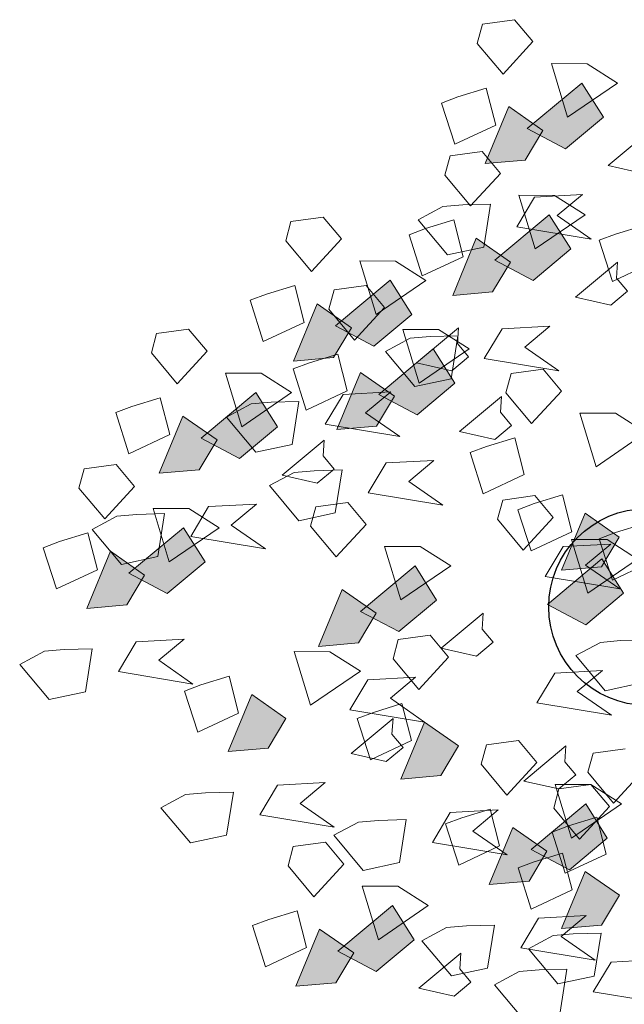
# Model space of a CAD drawing. Units: millimetres. Extents: x 944 to 2205, y 845 to 1072.
# Drawn here: x 2025 to 2028, y 1001 to 1006 of the extents above; entities that cross this region are included whole.
import ezdxf

# ---------------------------------------------------------------- set-up
doc = ezdxf.new("R2010")
doc.units = ezdxf.units.MM
doc.layers.add('ARBOLES', color=96, linetype='Continuous')

# ---------------------------------------------------------------- blocks, each defined once
blk = doc.blocks.new('arb')
at = {"color": 74, "linetype": 'Continuous', "lineweight": 18}
for p, q in [((1000.5762, 1005.1824), (1000.4993, 1005.1287)), ((1000.7044, 1005.1018), (1000.5762, 1005.1824)), ((1000.4993, 1005.1287), (1000.4993, 1004.9407)), ((1000.7044, 1004.9676), (1000.7044, 1005.1018)), ((998.4748, 1005.0481), (998.3979, 1004.9944)), ((998.6029, 1004.9676), (998.4748, 1005.0481)), ((999.2949, 1005.0481), (999.218, 1004.9944)), ((999.423, 1004.9676), (999.2949, 1005.0481)), ((1000.1918, 1005.0213), (1000.1149, 1004.8334)), ((1000.2687, 1004.9944), (1000.1918, 1005.0213)), ((998.3979, 1004.9944), (998.3979, 1004.8065)), ((999.218, 1004.9944), (999.218, 1004.8065)), ((1000.3968, 1004.9407), (1000.2687, 1004.9944)), ((998.6029, 1004.8334), (998.6029, 1004.9676)), ((999.423, 1004.8334), (999.423, 1004.9676)), ((1000.32, 1004.7797), (1000.3968, 1004.9407)), ((1000.4993, 1004.9407), (1000.7044, 1004.9676)), ((998.0904, 1004.8871), (998.0135, 1004.6991)), ((998.1673, 1004.8602), (998.0904, 1004.8871)), ((998.9105, 1004.8871), (998.8336, 1004.6991)), ((998.9874, 1004.8602), (998.9105, 1004.8871)), ((998.2954, 1004.8065), (998.1673, 1004.8602)), ((998.3979, 1004.8065), (998.6029, 1004.8334)), ((999.1155, 1004.8065), (998.9874, 1004.8602)), ((999.218, 1004.8065), (999.423, 1004.8334)), ((1000.1149, 1004.8334), (1000.32, 1004.7797)), ((1000.7044, 1004.8334), (1000.6018, 1004.5917)), ((1000.8325, 1004.726), (1000.7044, 1004.8334)), ((998.2185, 1004.6454), (998.2954, 1004.8065)), ((999.0386, 1004.6454), (999.1155, 1004.8065)), ((1000.0637, 1004.8065), (999.9868, 1004.7528)), ((1000.1918, 1004.726), (1000.0637, 1004.8065)), ((1000.4225, 1004.8065), (1000.1662, 1004.6723)), ((1000.4737, 1004.6186), (1000.4225, 1004.8065)), ((997.8085, 1004.7797), (997.7316, 1004.726)), ((997.9366, 1004.6991), (997.8085, 1004.7797)), ((999.9868, 1004.7528), (999.9868, 1004.5649)), ((997.7316, 1004.726), (997.7316, 1004.538)), ((997.9366, 1004.5649), (997.9366, 1004.6991)), ((998.0135, 1004.6991), (998.2185, 1004.6454)), ((998.6029, 1004.6991), (998.5004, 1004.4575)), ((998.7311, 1004.5917), (998.6029, 1004.6991)), ((998.8336, 1004.6991), (999.0386, 1004.6454)), ((999.423, 1004.6991), (999.3205, 1004.4575)), ((999.5511, 1004.5917), (999.423, 1004.6991)), ((1000.1918, 1004.5917), (1000.1918, 1004.726)), ((1000.8837, 1004.5649), (1000.8325, 1004.726)), ((998.321, 1004.6723), (998.0648, 1004.538)), ((998.3723, 1004.4843), (998.321, 1004.6723)), ((999.1411, 1004.6723), (998.8848, 1004.538)), ((999.1924, 1004.4843), (999.1411, 1004.6723)), ((999.2436, 1004.6723), (999.1667, 1004.6186)), ((999.3718, 1004.5917), (999.2436, 1004.6723)), ((999.7562, 1004.6723), (999.8843, 1004.6454)), ((999.7562, 1004.4575), (999.7562, 1004.6723)), ((1000.1662, 1004.6723), (1000.32, 1004.5649)), ((1000.7556, 1004.6723), (1000.4225, 1004.6723)), ((1000.4225, 1004.6723), (1000.4993, 1004.4843)), ((1000.73, 1004.4843), (1000.7556, 1004.6723)), ((997.4241, 1004.6186), (997.3472, 1004.4306)), ((997.501, 1004.5917), (997.4241, 1004.6186)), ((999.1667, 1004.6186), (999.1667, 1004.4306)), ((999.6793, 1004.6454), (999.6024, 1004.4575)), ((999.7562, 1004.6186), (999.6793, 1004.6454)), ((999.8843, 1004.5649), (999.7562, 1004.6186)), ((999.8843, 1004.6454), (999.9612, 1004.5917)), ((1000.32, 1004.5649), (1000.4737, 1004.6186)), ((997.6291, 1004.538), (997.501, 1004.5917)), ((997.7316, 1004.538), (997.9366, 1004.5649)), ((998.7823, 1004.4306), (998.7311, 1004.5917)), ((999.3718, 1004.4575), (999.3718, 1004.5917)), ((999.6024, 1004.4306), (999.5511, 1004.5917)), ((999.8074, 1004.4038), (999.8843, 1004.5649)), ((999.9612, 1004.5917), (1000.0637, 1004.5112)), ((999.9868, 1004.5649), (1000.1918, 1004.5917)), ((1000.6018, 1004.5917), (1000.8837, 1004.5649)), ((997.5522, 1004.3769), (997.6291, 1004.538)), ((997.6547, 1004.538), (997.7829, 1004.5112)), ((997.6547, 1004.3233), (997.6547, 1004.538)), ((997.7829, 1004.5112), (997.8598, 1004.4575)), ((998.0648, 1004.538), (998.2185, 1004.4306)), ((998.6542, 1004.538), (998.321, 1004.538)), ((998.321, 1004.538), (998.3979, 1004.3501)), ((998.4748, 1004.538), (998.6029, 1004.5112)), ((998.4748, 1004.3233), (998.4748, 1004.538)), ((998.6029, 1004.5112), (998.6798, 1004.4575)), ((998.6286, 1004.3501), (998.6542, 1004.538)), ((998.8592, 1004.5112), (998.7823, 1004.3233)), ((998.9361, 1004.4843), (998.8592, 1004.5112)), ((998.8848, 1004.538), (999.0386, 1004.4306)), ((999.4743, 1004.538), (999.1411, 1004.538)), ((999.1411, 1004.538), (999.218, 1004.3501)), ((999.4486, 1004.3501), (999.4743, 1004.538)), ((1000.0637, 1004.5112), (999.9099, 1004.3769)), ((998.2185, 1004.4306), (998.3723, 1004.4843)), ((999.0642, 1004.4306), (998.9361, 1004.4843)), ((999.0386, 1004.4306), (999.1924, 1004.4843)), ((1000.4993, 1004.4843), (1000.73, 1004.4843)), ((997.3472, 1004.4306), (997.5522, 1004.3769)), ((997.9366, 1004.4306), (997.8341, 1004.189)), ((997.8598, 1004.4575), (997.9623, 1004.3769)), ((998.0648, 1004.3233), (997.9366, 1004.4306)), ((998.5004, 1004.4575), (998.7823, 1004.4306)), ((998.6798, 1004.4575), (998.7823, 1004.3769)), ((998.9874, 1004.2696), (999.0642, 1004.4306)), ((999.1667, 1004.4306), (999.3718, 1004.4575)), ((999.3205, 1004.4575), (999.6024, 1004.4306)), ((999.6024, 1004.4575), (999.8074, 1004.4038)), ((999.9099, 1004.4306), (999.6537, 1004.2964)), ((999.9099, 1004.3769), (999.7562, 1004.4575)), ((999.9612, 1004.2427), (999.9099, 1004.4306)), ((1000.1918, 1004.4575), (1000.0893, 1004.2159)), ((1000.32, 1004.3501), (1000.1918, 1004.4575)), ((997.6547, 1004.4038), (997.3985, 1004.2696)), ((997.706, 1004.2159), (997.6547, 1004.4038)), ((997.9623, 1004.3769), (997.8085, 1004.2427)), ((998.7823, 1004.3769), (998.6286, 1004.2427)), ((1000.2431, 1004.4038), (1000.0893, 1004.3501)), ((1000.4225, 1004.2696), (1000.2431, 1004.4038)), ((998.3979, 1004.3501), (998.6286, 1004.3501)), ((999.218, 1004.3501), (999.4486, 1004.3501)), ((1000.0893, 1004.3501), (1000.32, 1004.0816)), ((1000.3712, 1004.189), (1000.32, 1004.3501)), ((997.8085, 1004.2427), (997.6547, 1004.3233)), ((998.116, 1004.1622), (998.0648, 1004.3233)), ((998.6286, 1004.2427), (998.4748, 1004.3233)), ((998.7823, 1004.3233), (998.9874, 1004.2696)), ((999.0899, 1004.2964), (998.8336, 1004.1622)), ((999.1411, 1004.1085), (999.0899, 1004.2964)), ((999.2436, 1004.2964), (999.3718, 1004.2696)), ((999.2436, 1004.0816), (999.2436, 1004.2964)), ((999.3718, 1004.3233), (999.2692, 1004.0816)), ((999.4999, 1004.2159), (999.3718, 1004.3233)), ((999.6537, 1004.2964), (999.8074, 1004.189)), ((1000.2431, 1004.2964), (999.9099, 1004.2964)), ((999.9099, 1004.2964), (999.9868, 1004.1085)), ((1000.2174, 1004.1085), (1000.2431, 1004.2964)), ((1000.6018, 1004.2964), (1000.7044, 1004.1622)), ((1000.8581, 1004.2964), (1000.6018, 1004.2964)), ((996.9884, 1004.2696), (997.1166, 1004.2427)), ((996.9884, 1004.0548), (996.9884, 1004.2696)), ((997.1166, 1004.2427), (997.1935, 1004.189)), ((997.3985, 1004.2696), (997.5522, 1004.1622)), ((997.9879, 1004.2696), (997.6547, 1004.2696)), ((997.6547, 1004.2696), (997.7316, 1004.0816)), ((997.9623, 1004.0816), (997.9879, 1004.2696)), ((998.1417, 1004.2696), (997.9879, 1004.2159)), ((998.321, 1004.1353), (998.1417, 1004.2696)), ((998.9617, 1004.2696), (998.808, 1004.2159)), ((999.1411, 1004.1353), (998.9617, 1004.2696)), ((999.3718, 1004.2696), (999.4486, 1004.2159)), ((999.8074, 1004.189), (999.9612, 1004.2427)), ((1000.2687, 1004.2696), (1000.4225, 1004.2696)), ((1000.32, 1004.0816), (1000.2687, 1004.2696)), ((997.1935, 1004.189), (997.296, 1004.1085)), ((997.5522, 1004.1622), (997.706, 1004.2159)), ((997.8341, 1004.189), (998.116, 1004.1622)), ((997.9879, 1004.2159), (998.2185, 1003.9474)), ((998.808, 1004.2159), (999.0386, 1003.9474)), ((999.4486, 1004.2159), (999.5511, 1004.1353)), ((999.5511, 1004.0548), (999.4999, 1004.2159)), ((1000.0893, 1004.2159), (1000.3712, 1004.189)), ((998.4236, 1004.1622), (998.5517, 1004.1353)), ((998.4236, 1003.9474), (998.4236, 1004.1622)), ((998.5004, 1004.1622), (998.6029, 1004.0279)), ((998.7567, 1004.1622), (998.5004, 1004.1622)), ((998.7055, 1004.1085), (998.7567, 1004.1622)), ((998.8336, 1004.1622), (998.9874, 1004.0548)), ((999.423, 1004.1622), (999.0899, 1004.1622)), ((999.0899, 1004.1622), (999.1667, 1003.9742)), ((999.3205, 1004.1622), (999.423, 1004.0279)), ((999.5768, 1004.1622), (999.3205, 1004.1622)), ((999.3974, 1003.9742), (999.423, 1004.1622)), ((999.5255, 1004.1085), (999.5768, 1004.1622)), ((997.296, 1004.1085), (997.1422, 1003.9742)), ((998.1673, 1004.1353), (998.321, 1004.1353)), ((998.2185, 1003.9474), (998.1673, 1004.1353)), ((998.5517, 1004.1353), (998.6286, 1004.0816)), ((998.7055, 1004.0279), (998.7055, 1004.1085)), ((998.9874, 1004.1353), (999.1411, 1004.1353)), ((999.0386, 1003.9474), (998.9874, 1004.1353)), ((998.9874, 1004.0548), (999.1411, 1004.1085)), ((999.5511, 1004.1353), (999.3974, 1004.0011)), ((999.5255, 1004.0279), (999.5255, 1004.1085)), ((999.9868, 1004.1085), (1000.2174, 1004.1085)), ((997.1422, 1003.9742), (996.9884, 1004.0548)), ((997.7316, 1004.0816), (997.9623, 1004.0816)), ((998.6286, 1004.0816), (998.7311, 1004.0011)), ((999.3974, 1004.0011), (999.2436, 1004.0816)), ((999.2692, 1004.0816), (999.5511, 1004.0548)), ((1000.3456, 1004.0548), (1000.2687, 1003.8668)), ((1000.4225, 1004.0279), (1000.3456, 1004.0548)), ((998.6029, 1004.0279), (998.7055, 1004.0279)), ((999.423, 1004.0279), (999.5255, 1004.0279)), ((999.7305, 1004.0279), (999.5768, 1003.9742)), ((999.9099, 1003.8937), (999.7305, 1004.0279)), ((1000.5506, 1003.9742), (1000.4225, 1004.0279)), ((997.4754, 1004.0011), (997.3216, 1003.9474)), ((997.6547, 1003.8668), (997.4754, 1004.0011)), ((998.7311, 1004.0011), (998.5773, 1003.8668)), ((999.1667, 1003.9742), (999.3974, 1003.9742)), ((999.5768, 1003.9742), (999.8074, 1003.7058)), ((997.3216, 1003.9474), (997.5522, 1003.6789)), ((998.5773, 1003.8668), (998.4236, 1003.9474)), ((998.5261, 1003.9474), (998.4492, 1003.8937)), ((998.6542, 1003.8668), (998.5261, 1003.9474)), ((1000.0893, 1003.9205), (1000.1918, 1003.7863)), ((1000.3456, 1003.9205), (1000.0893, 1003.9205)), ((1000.2943, 1003.8668), (1000.3456, 1003.9205)), ((997.501, 1003.8668), (997.6547, 1003.8668)), ((997.5522, 1003.6789), (997.501, 1003.8668)), ((998.4492, 1003.8937), (998.4492, 1003.7058)), ((998.6542, 1003.7326), (998.6542, 1003.8668)), ((998.9105, 1003.8937), (998.7567, 1003.84)), ((999.0899, 1003.7595), (998.9105, 1003.8937)), ((999.7562, 1003.8937), (999.9099, 1003.8937)), ((999.8074, 1003.7058), (999.7562, 1003.8937)), ((1000.2687, 1003.8668), (1000.4737, 1003.8132)), ((1000.2943, 1003.7863), (1000.2943, 1003.8668)), ((998.7567, 1003.84), (998.9874, 1003.5715)), ((999.628, 1003.84), (999.5511, 1003.7863)), ((999.7562, 1003.7595), (999.628, 1003.84)), ((999.2692, 1003.7863), (999.3718, 1003.6521)), ((999.5255, 1003.7863), (999.2692, 1003.7863)), ((999.4743, 1003.7326), (999.5255, 1003.7863)), ((999.5511, 1003.7863), (999.5511, 1003.5984)), ((1000.1918, 1003.7863), (1000.2943, 1003.7863)), ((998.4492, 1003.7058), (998.6542, 1003.7326)), ((998.9361, 1003.7595), (999.0899, 1003.7595)), ((998.9874, 1003.5715), (998.9361, 1003.7595)), ((999.4743, 1003.6521), (999.4743, 1003.7326)), ((999.7562, 1003.6252), (999.7562, 1003.7595)), ((997.501, 1003.6789), (997.4241, 1003.491)), ((997.5779, 1003.6521), (997.501, 1003.6789)), ((999.2436, 1003.6789), (999.1667, 1003.491)), ((999.3205, 1003.6521), (999.2436, 1003.6789)), ((997.706, 1003.5984), (997.5779, 1003.6521)), ((999.4486, 1003.5984), (999.3205, 1003.6521)), ((999.3718, 1003.6521), (999.4743, 1003.6521)), ((997.6291, 1003.4373), (997.706, 1003.5984)), ((998.6542, 1003.5984), (998.5517, 1003.3568)), ((998.7823, 1003.491), (998.6542, 1003.5984)), ((999.3718, 1003.4373), (999.4486, 1003.5984)), ((999.5511, 1003.5984), (999.7562, 1003.6252)), ((998.3723, 1003.5715), (998.116, 1003.4373)), ((998.4236, 1003.3836), (998.3723, 1003.5715)), ((997.4241, 1003.491), (997.6291, 1003.4373)), ((997.7316, 1003.4641), (997.4754, 1003.3299)), ((997.7829, 1003.2762), (997.7316, 1003.4641)), ((998.0135, 1003.491), (997.911, 1003.2494)), ((998.1417, 1003.3836), (998.0135, 1003.491)), ((998.8336, 1003.3299), (998.7823, 1003.491)), ((999.1667, 1003.491), (999.3718, 1003.4373)), ((999.7562, 1003.491), (999.6537, 1003.2494)), ((999.8843, 1003.3836), (999.7562, 1003.491)), ((998.116, 1003.4373), (998.2698, 1003.3299)), ((998.7055, 1003.4373), (998.3723, 1003.4373)), ((998.3723, 1003.4373), (998.4492, 1003.2494)), ((998.6798, 1003.2494), (998.7055, 1003.4373)), ((999.218, 1003.4104), (999.1411, 1003.3568)), ((999.3461, 1003.3299), (999.218, 1003.4104)), ((998.1929, 1003.2225), (998.1417, 1003.3836)), ((998.2698, 1003.3299), (998.4236, 1003.3836)), ((998.5517, 1003.3568), (998.8336, 1003.3299)), ((999.1411, 1003.3568), (999.1411, 1003.1688)), ((999.9355, 1003.2225), (999.8843, 1003.3836)), ((997.0653, 1003.3299), (997.1935, 1003.3031)), ((997.0653, 1003.1151), (997.0653, 1003.3299)), ((997.4754, 1003.3299), (997.6291, 1003.2225)), ((999.2436, 1003.3299), (999.1667, 1003.142)), ((999.3205, 1003.3031), (999.2436, 1003.3299)), ((999.3461, 1003.1957), (999.3461, 1003.3299)), ((997.1935, 1003.3031), (997.2703, 1003.2494)), ((997.6291, 1003.2225), (997.7829, 1003.2762)), ((999.4486, 1003.2494), (999.3205, 1003.3031)), ((997.2703, 1003.2494), (997.3729, 1003.1688)), ((997.911, 1003.2494), (998.1929, 1003.2225)), ((998.4236, 1003.2225), (998.3467, 1003.1688)), ((998.5517, 1003.142), (998.4236, 1003.2225)), ((998.4492, 1003.2494), (998.6798, 1003.2494)), ((999.3718, 1003.0883), (999.4486, 1003.2494)), ((999.6537, 1003.2494), (999.9355, 1003.2225)), ((999.1411, 1003.1688), (999.3461, 1003.1957)), ((997.3729, 1003.1688), (997.2191, 1003.0346)), ((998.1929, 1003.1688), (998.0392, 1003.1151)), ((998.3723, 1003.0346), (998.1929, 1003.1688)), ((998.3467, 1003.1688), (998.3467, 1002.9809)), ((998.5517, 1003.0077), (998.5517, 1003.142)), ((999.1667, 1003.142), (999.3718, 1003.0883)), ((997.2191, 1003.0346), (997.0653, 1003.1151)), ((998.0392, 1003.1151), (998.2698, 1002.8467)), ((999.4743, 1003.1151), (999.218, 1002.9809)), ((999.5255, 1002.9272), (999.4743, 1003.1151)), ((997.5522, 1003.0614), (997.3985, 1003.0077)), ((997.7316, 1002.9272), (997.5522, 1003.0614)), ((998.0392, 1003.0614), (997.9623, 1002.8735)), ((998.116, 1003.0346), (998.0392, 1003.0614)), ((998.2442, 1002.9809), (998.116, 1003.0346)), ((998.2185, 1003.0346), (998.3723, 1003.0346)), ((998.2698, 1002.8467), (998.2185, 1003.0346)), ((998.5517, 1003.0614), (998.6542, 1002.9272)), ((998.808, 1003.0614), (998.5517, 1003.0614)), ((998.7567, 1003.0077), (998.808, 1003.0614)), ((999.2949, 1003.0614), (999.1411, 1003.0077)), ((999.3461, 1003.0614), (999.2436, 1002.8198)), ((999.4743, 1002.9272), (999.2949, 1003.0614)), ((999.4743, 1002.954), (999.3461, 1003.0614)), ((997.3985, 1003.0077), (997.6291, 1002.7393)), ((998.3467, 1002.9809), (998.5517, 1003.0077)), ((998.7567, 1002.9272), (998.7567, 1003.0077)), ((999.1411, 1003.0077), (999.3718, 1002.7393)), ((997.911, 1002.954), (998.0135, 1002.8198)), ((998.1673, 1002.954), (997.911, 1002.954)), ((998.116, 1002.9003), (998.1673, 1002.954)), ((998.1673, 1002.8198), (998.2442, 1002.9809)), ((999.218, 1002.9809), (999.3718, 1002.8735)), ((999.4486, 1002.9809), (999.3718, 1002.793)), ((999.5255, 1002.954), (999.4486, 1002.9809)), ((999.5255, 1002.793), (999.4743, 1002.954)), ((999.6537, 1002.9003), (999.5255, 1002.954)), ((997.5779, 1002.9272), (997.7316, 1002.9272)), ((997.6291, 1002.7393), (997.5779, 1002.9272)), ((998.116, 1002.8198), (998.116, 1002.9003)), ((998.6542, 1002.9272), (998.7567, 1002.9272)), ((999.3974, 1002.9003), (999.0642, 1002.9003)), ((999.0642, 1002.9003), (999.1411, 1002.7124)), ((999.3205, 1002.9272), (999.4743, 1002.9272)), ((999.3718, 1002.7393), (999.3205, 1002.9272)), ((999.3718, 1002.8735), (999.5255, 1002.9272)), ((999.3718, 1002.7124), (999.3974, 1002.9003)), ((997.9623, 1002.8735), (998.1673, 1002.8198)), ((998.2698, 1002.8467), (998.0135, 1002.7124)), ((998.0135, 1002.8198), (998.116, 1002.8198)), ((998.321, 1002.6587), (998.2698, 1002.8467)), ((999.2436, 1002.8198), (999.5255, 1002.793)), ((997.4241, 1002.793), (997.3472, 1002.7393)), ((997.5522, 1002.7124), (997.4241, 1002.793)), ((999.3718, 1002.793), (999.5768, 1002.7393)), ((997.3472, 1002.7393), (997.3472, 1002.5513)), ((997.5522, 1002.5782), (997.5522, 1002.7124)), ((997.6035, 1002.7124), (997.7316, 1002.6856)), ((997.6035, 1002.4976), (997.6035, 1002.7124)), ((998.0135, 1002.7124), (998.1673, 1002.605)), ((999.1411, 1002.7124), (999.3718, 1002.7124)), ((997.7316, 1002.6856), (997.8085, 1002.6319)), ((997.0397, 1002.6319), (996.9628, 1002.4439)), ((997.1166, 1002.605), (997.0397, 1002.6319)), ((997.8085, 1002.6319), (997.911, 1002.5513)), ((998.1673, 1002.605), (998.321, 1002.6587)), ((998.8848, 1002.6319), (998.7311, 1002.5782)), ((999.0642, 1002.4976), (998.8848, 1002.6319)), ((999.013, 1002.6319), (999.1411, 1002.605)), ((999.013, 1002.4171), (999.013, 1002.6319)), ((997.2447, 1002.5513), (997.1166, 1002.605)), ((997.3472, 1002.5513), (997.5522, 1002.5782)), ((998.4236, 1002.5782), (998.3467, 1002.5245)), ((998.5517, 1002.4976), (998.4236, 1002.5782)), ((998.7311, 1002.5782), (998.9617, 1002.3097)), ((999.1411, 1002.605), (999.218, 1002.5513)), ((997.1678, 1002.3903), (997.2447, 1002.5513)), ((997.911, 1002.5513), (997.7573, 1002.4171)), ((999.218, 1002.5513), (999.3205, 1002.4708)), ((997.7573, 1002.4171), (997.6035, 1002.4976)), ((998.3467, 1002.5245), (998.3467, 1002.3366)), ((998.5517, 1002.3634), (998.5517, 1002.4976)), ((998.9105, 1002.4976), (999.0642, 1002.4976)), ((998.9617, 1002.3097), (998.9105, 1002.4976)), ((996.9628, 1002.4439), (997.1678, 1002.3903)), ((997.5522, 1002.4439), (997.4497, 1002.2023)), ((997.6804, 1002.3366), (997.5522, 1002.4439)), ((998.0904, 1002.4439), (997.9366, 1002.3903)), ((998.2698, 1002.3097), (998.0904, 1002.4439)), ((997.2703, 1002.4171), (997.0141, 1002.2829)), ((997.3216, 1002.2292), (997.2703, 1002.4171)), ((997.9366, 1002.3903), (998.1673, 1002.1218)), ((998.0392, 1002.4171), (997.9623, 1002.2292)), ((998.116, 1002.3903), (998.0392, 1002.4171)), ((998.2442, 1002.3366), (998.116, 1002.3903)), ((999.1667, 1002.3366), (999.013, 1002.4171)), ((998.3467, 1002.3366), (998.5517, 1002.3634)), ((997.7316, 1002.1755), (997.6804, 1002.3366)), ((998.116, 1002.3097), (998.2698, 1002.3097)), ((998.1673, 1002.1218), (998.116, 1002.3097)), ((998.1673, 1002.1755), (998.2442, 1002.3366)), ((998.4492, 1002.3366), (998.5517, 1002.2023)), ((998.7055, 1002.3366), (998.4492, 1002.3366)), ((998.6542, 1002.2829), (998.7055, 1002.3366)), ((997.0141, 1002.2829), (997.1678, 1002.1755)), ((997.6035, 1002.2829), (997.2703, 1002.2829)), ((997.2703, 1002.2829), (997.3472, 1002.0949)), ((997.5779, 1002.0949), (997.6035, 1002.2829)), ((998.6542, 1002.2023), (998.6542, 1002.2829)), ((997.1678, 1002.1755), (997.3216, 1002.2292)), ((997.4497, 1002.2023), (997.7316, 1002.1755)), ((997.9623, 1002.2292), (998.1673, 1002.1755)), ((998.2698, 1002.2023), (998.0135, 1002.0681)), ((998.321, 1002.0144), (998.2698, 1002.2023)), ((998.5517, 1002.2292), (998.4492, 1001.9875)), ((998.5517, 1002.2023), (998.4748, 1002.1486)), ((998.6798, 1002.1218), (998.5517, 1002.2292)), ((998.5517, 1002.2023), (998.6542, 1002.2023)), ((998.6798, 1002.1218), (998.5517, 1002.2023)), ((998.7823, 1002.2292), (998.7055, 1002.1755)), ((998.9105, 1002.1486), (998.7823, 1002.2292)), ((998.7055, 1002.1755), (998.7055, 1001.9875)), ((998.4748, 1002.1486), (998.4748, 1001.9607)), ((998.7311, 1001.9607), (998.6798, 1002.1218)), ((998.6798, 1001.9875), (998.6798, 1002.1218)), ((997.3472, 1002.0949), (997.5779, 1002.0949)), ((997.6035, 1002.0681), (997.7316, 1002.0412)), ((997.6035, 1001.8533), (997.6035, 1002.0681)), ((998.0135, 1002.0681), (998.1673, 1001.9607)), ((998.6029, 1002.0681), (998.2698, 1002.0681)), ((998.2698, 1002.0681), (998.3467, 1001.8802)), ((998.3979, 1002.0681), (998.321, 1001.8802)), ((998.4748, 1002.0412), (998.3979, 1002.0681)), ((998.5773, 1001.8802), (998.6029, 1002.0681)), ((997.7316, 1002.0412), (997.8085, 1001.9875)), ((998.1673, 1002.0412), (998.0904, 1001.8533)), ((998.2442, 1002.0144), (998.1673, 1002.0412)), ((998.6029, 1001.9875), (998.4748, 1002.0412)), ((997.8085, 1001.9875), (997.911, 1001.907)), ((998.1673, 1001.9607), (998.321, 1002.0144)), ((998.3723, 1001.9607), (998.2442, 1002.0144)), ((998.4492, 1001.9875), (998.7311, 1001.9607)), ((998.4748, 1001.9607), (998.6798, 1001.9875)), ((998.5261, 1001.8265), (998.6029, 1001.9875)), ((998.7055, 1001.9875), (998.9105, 1002.0144)), ((998.2954, 1001.7996), (998.3723, 1001.9607)), ((997.4497, 1001.907), (997.5522, 1001.7728)), ((997.706, 1001.907), (997.4497, 1001.907)), ((997.6547, 1001.8533), (997.706, 1001.907)), ((997.911, 1001.907), (997.7573, 1001.7728)), ((998.321, 1001.8802), (998.5261, 1001.8265)), ((998.3467, 1001.8802), (998.5773, 1001.8802)), ((997.7573, 1001.7728), (997.6035, 1001.8533)), ((997.6547, 1001.7728), (997.6547, 1001.8533)), ((998.0904, 1001.8533), (998.2954, 1001.7996)), ((998.0904, 1001.7996), (997.9366, 1001.7459)), ((998.2698, 1001.6654), (998.0904, 1001.7996)), ((998.3979, 1001.8265), (998.1417, 1001.6922)), ((998.4492, 1001.6385), (998.3979, 1001.8265)), ((997.5522, 1001.7728), (997.6547, 1001.7728)), ((997.9366, 1001.7459), (998.1673, 1001.4774)), ((997.9623, 1001.7191), (998.0904, 1001.6922)), ((997.9623, 1001.5043), (997.9623, 1001.7191)), ((997.7316, 1001.6922), (997.8598, 1001.6654)), ((997.7316, 1001.4774), (997.7316, 1001.6922)), ((997.8598, 1001.6654), (997.9366, 1001.6117)), ((998.0904, 1001.6922), (998.1673, 1001.6385)), ((998.116, 1001.6654), (998.2698, 1001.6654)), ((998.1673, 1001.4774), (998.116, 1001.6654)), ((998.1417, 1001.6922), (998.2954, 1001.5848)), ((997.9366, 1001.6117), (998.0392, 1001.5311)), ((998.1673, 1001.6385), (998.2698, 1001.558)), ((998.2954, 1001.5848), (998.4492, 1001.6385)), ((998.2698, 1001.558), (998.116, 1001.4237)), ((998.0392, 1001.5311), (997.8854, 1001.3969)), ((998.116, 1001.4237), (997.9623, 1001.5043)), ((998.2185, 1001.4237), (998.0648, 1001.3701)), ((998.3979, 1001.2895), (998.2185, 1001.4237)), ((998.0648, 1001.3701), (998.2954, 1001.1016))]:
    blk.add_line(p, q, dxfattribs=at)
for points in [[(1000.4225, 1004.8065), (1000.1662, 1004.6723), (1000.4737, 1004.6186), (1000.32, 1004.5649)], [(998.321, 1004.6723), (998.0648, 1004.538), (998.3723, 1004.4843), (998.2185, 1004.4306)], [(999.1411, 1004.6723), (998.8848, 1004.538), (999.1924, 1004.4843), (999.0386, 1004.4306)], [(1000.4225, 1004.6723), (1000.4993, 1004.4843), (1000.7556, 1004.6723), (1000.73, 1004.4843)], [(998.321, 1004.538), (998.3979, 1004.3501), (998.6542, 1004.538), (998.6286, 1004.3501)], [(999.1411, 1004.538), (999.218, 1004.3501), (999.4743, 1004.538), (999.4486, 1004.3501)], [(999.9099, 1004.4306), (999.6537, 1004.2964), (999.9612, 1004.2427), (999.8074, 1004.189)], [(997.6547, 1004.4038), (997.3985, 1004.2696), (997.706, 1004.2159), (997.5522, 1004.1622)], [(999.0899, 1004.2964), (998.8336, 1004.1622), (999.1411, 1004.1085), (998.9874, 1004.0548)], [(999.9099, 1004.2964), (999.9868, 1004.1085), (1000.2431, 1004.2964), (1000.2174, 1004.1085)], [(997.6547, 1004.2696), (997.7316, 1004.0816), (997.9879, 1004.2696), (997.9623, 1004.0816)], [(999.0899, 1004.1622), (999.1667, 1003.9742), (999.423, 1004.1622), (999.3974, 1003.9742)], [(998.3723, 1003.5715), (998.116, 1003.4373), (998.4236, 1003.3836), (998.2698, 1003.3299)], [(997.7316, 1003.4641), (997.4754, 1003.3299), (997.7829, 1003.2762), (997.6291, 1003.2225)], [(998.3723, 1003.4373), (998.4492, 1003.2494), (998.7055, 1003.4373), (998.6798, 1003.2494)], [(999.4743, 1003.1151), (999.218, 1002.9809), (999.5255, 1002.9272), (999.3718, 1002.8735)], [(999.0642, 1002.9003), (999.1411, 1002.7124), (999.3974, 1002.9003), (999.3718, 1002.7124)], [(998.2698, 1002.8467), (998.0135, 1002.7124), (998.321, 1002.6587), (998.1673, 1002.605)], [(997.2703, 1002.4171), (997.0141, 1002.2829), (997.3216, 1002.2292), (997.1678, 1002.1755)], [(997.2703, 1002.2829), (997.3472, 1002.0949), (997.6035, 1002.2829), (997.5779, 1002.0949)], [(998.2698, 1002.2023), (998.0135, 1002.0681), (998.321, 1002.0144), (998.1673, 1001.9607)], [(998.2698, 1002.0681), (998.3467, 1001.8802), (998.6029, 1002.0681), (998.5773, 1001.8802)], [(998.3979, 1001.8265), (998.1417, 1001.6922), (998.4492, 1001.6385), (998.2954, 1001.5848)]]:
    blk.add_solid(points, dxfattribs=at)

msp = doc.modelspace()

# ---------------------------------------------------------------- linework, layer by layer
at = {"color": 3}
msp.add_circle((2028.4993, 1002.9972, 0.039), 0.5, dxfattribs=at)

# ---------------------------------------------------------------- block references
at = {"layer": 'ARBOLES', "xscale": 1.084216306079551, "yscale": 1.084216306079551, "zscale": 1.084216306079551, "rotation": 39.89056090284643}
msp.add_blockref('arb', (1894.2332, -525.9734, 0.039), dxfattribs=at)

doc.saveas('drawing.dxf')
